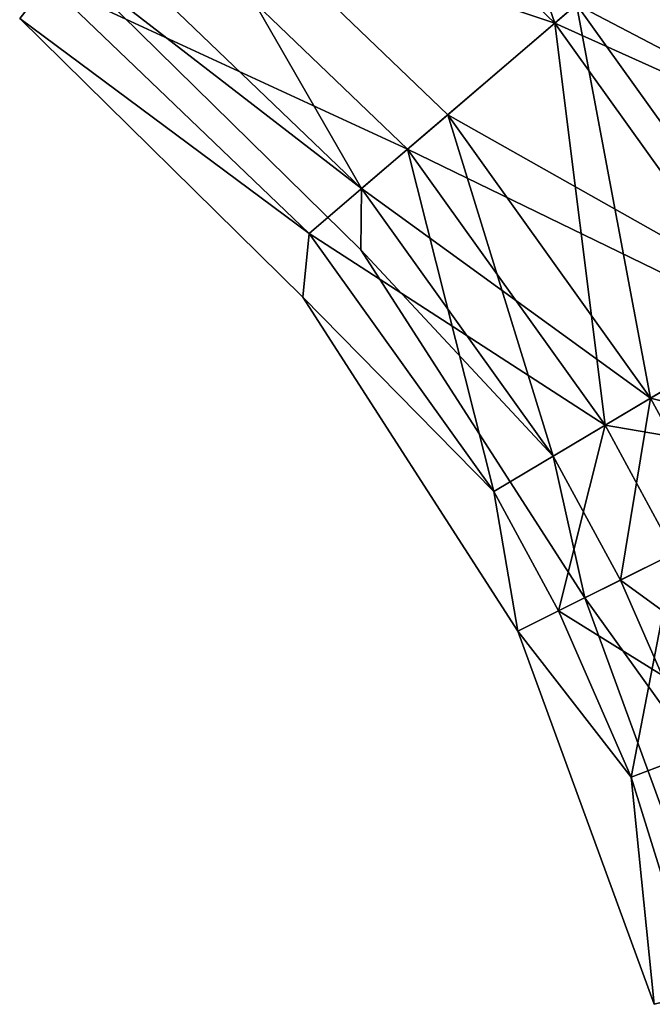
# Model space of a CAD drawing. Extents: x -25 to 162, y -10 to 297.
# Drawn here: x 124 to 137, y 246 to 265 of the extents above; entities that cross this region are included whole.
import ezdxf

# ---------------------------------------------------------------- set-up
doc = ezdxf.new("R2010")
doc.units = 0
doc.header["$MEASUREMENT"] = 0

msp = doc.modelspace()

# ---------------------------------------------------------------- linework, layer by layer
for points in [[(134.850998, 265.322998, 11.0866), (131.516998, 274.851013, 12), (128.679993, 271.239014, 11.0866)], [(138.339996, 268.30899, 12), (131.516998, 274.851013, 12), (134.850998, 265.322998, 11.0866)], [(134.850998, 265.322998, 11.0866), (128.679993, 271.239014, 11.0866), (126.276001, 268.177002, 8.4853)], [(134.850998, 265.322998, -11.0866), (126.276001, 268.177002, -8.4853), (128.679993, 271.239014, -11.0866)], [(134.850998, 265.322998, -11.0866), (128.679993, 271.239014, -11.0866), (138.339996, 268.30899, -12)], [(125.525002, 267.221008, -4.0182), (130.968994, 262.001984, -4.0182), (126.931, 269.010986, -7.4246)], [(126.931, 269.010986, 7.4246), (130.968994, 262.001984, 4.0182), (125.525002, 267.221008, 4.0182)], [(126.931, 269.010986, -7.4246), (132.699005, 263.480988, -7.4246), (135.287003, 265.695984, -9.7007)], [(126.931, 269.010986, -7.4246), (130.968994, 262.001984, -4.0182), (132.699005, 263.480988, -7.4246)], [(126.931, 269.010986, 7.4246), (132.699005, 263.480988, 7.4246), (130.968994, 262.001984, 4.0182)], [(126.931, 269.010986, 7.4246), (135.287003, 265.695984, 9.7007), (132.699005, 263.480988, 7.4246)], [(143.158005, 261.582001, 12), (138.339996, 268.30899, 12), (134.850998, 265.322998, 11.0866)], [(143.158005, 261.582001, -12), (134.850998, 265.322998, -11.0866), (138.339996, 268.30899, -12)], [(135.287003, 265.695984, -9.7007), (143.158005, 261.582001, -10.5), (138.339996, 268.30899, -10.5)], [(138.339996, 268.30899, 10.5), (143.158005, 261.582001, 10.5), (135.287003, 265.695984, 9.7007)], [(131.893005, 262.791992, 8.4853), (126.276001, 268.177002, 8.4853), (124.668999, 266.131012, 4.5922)], [(131.893005, 262.791992, -8.4853), (124.668999, 266.131012, -4.5922), (126.276001, 268.177002, -8.4853)], [(134.850998, 265.322998, 11.0866), (126.276001, 268.177002, 8.4853), (131.893005, 262.791992, 8.4853)], [(131.893005, 262.791992, -8.4853), (126.276001, 268.177002, -8.4853), (134.850998, 265.322998, -11.0866)], [(125.030998, 266.592987), (130.968994, 262.001984, -4.0182), (125.525002, 267.221008, -4.0182)], [(125.525002, 267.221008, 4.0182), (130.968994, 262.001984, 4.0182), (125.030998, 266.592987)], [(130.953995, 260.772003), (130.968994, 262.001984, -4.0182), (125.030998, 266.592987)], [(125.030998, 266.592987), (130.968994, 262.001984, 4.0182), (130.953995, 260.772003)], [(129.916, 261.101013, 4.5922), (124.668999, 266.131012, 4.5922), (124.105003, 265.412994)], [(129.916, 261.101013, -4.5922), (124.105003, 265.412994), (124.668999, 266.131012, -4.5922)], [(131.893005, 262.791992, 8.4853), (124.668999, 266.131012, 4.5922), (129.916, 261.101013, 4.5922)], [(129.916, 261.101013, -4.5922), (124.668999, 266.131012, -4.5922), (131.893005, 262.791992, -8.4853)], [(132.699005, 263.480988, -7.4246), (136.770996, 257.795013, -7.4246), (135.287003, 265.695984, -9.7007)], [(135.287003, 265.695984, 9.7007), (139.701004, 259.53299, 9.7007), (132.699005, 263.480988, 7.4246)], [(135.287003, 265.695984, -9.7007), (139.701004, 259.53299, -9.7007), (143.158005, 261.582001, -10.5)], [(135.287003, 265.695984, -9.7007), (136.770996, 257.795013, -7.4246), (139.701004, 259.53299, -9.7007)], [(135.287003, 265.695984, 9.7007), (143.158005, 261.582001, 10.5), (139.701004, 259.53299, 9.7007)], [(129.916, 261.101013, 4.5922), (124.105003, 265.412994), (129.791, 259.825012)], [(129.916, 261.101013, -4.5922), (129.791, 259.825012), (124.105003, 265.412994)], [(139.207993, 259.23999, 11.0866), (134.850998, 265.322998, 11.0866), (131.893005, 262.791992, 8.4853)], [(135.858994, 257.253998, -8.4853), (131.893005, 262.791992, -8.4853), (134.850998, 265.322998, -11.0866)], [(143.158005, 261.582001, 12), (134.850998, 265.322998, 11.0866), (139.207993, 259.23999, 11.0866)], [(139.207993, 259.23999, -11.0866), (134.850998, 265.322998, -11.0866), (143.158005, 261.582001, -12)], [(135.858994, 257.253998, -8.4853), (134.850998, 265.322998, -11.0866), (139.207993, 259.23999, -11.0866)], [(130.968994, 262.001984, -4.0182), (134.813995, 256.634003, -4.0182), (132.699005, 263.480988, -7.4246)], [(132.699005, 263.480988, 7.4246), (136.770996, 257.795013, 7.4246), (130.968994, 262.001984, 4.0182)], [(132.699005, 263.480988, -7.4246), (134.813995, 256.634003, -4.0182), (136.770996, 257.795013, -7.4246)], [(132.699005, 263.480988, 7.4246), (139.701004, 259.53299, 9.7007), (136.770996, 257.795013, 7.4246)], [(135.858994, 257.253998, 8.4853), (131.893005, 262.791992, 8.4853), (129.916, 261.101013, 4.5922)], [(133.621994, 255.927002, -4.5922), (129.916, 261.101013, -4.5922), (131.893005, 262.791992, -8.4853)], [(139.207993, 259.23999, 11.0866), (131.893005, 262.791992, 8.4853), (135.858994, 257.253998, 8.4853)], [(133.621994, 255.927002, -4.5922), (131.893005, 262.791992, -8.4853), (135.858994, 257.253998, -8.4853)], [(130.953995, 260.772003), (134.813995, 256.634003, -4.0182), (130.968994, 262.001984, -4.0182)], [(130.968994, 262.001984, 4.0182), (134.813995, 256.634003, 4.0182), (130.953995, 260.772003)], [(130.968994, 262.001984, 4.0182), (136.770996, 257.795013, 7.4246), (134.813995, 256.634003, 4.0182)], [(133.621994, 255.927002, 4.5922), (129.916, 261.101013, 4.5922), (129.791, 259.825012)], [(133.621994, 255.927002, -4.5922), (129.791, 259.825012), (129.916, 261.101013, -4.5922)], [(135.858994, 257.253998, 8.4853), (129.916, 261.101013, 4.5922), (133.621994, 255.927002, 4.5922)], [(135.451004, 253.790985), (134.813995, 256.634003, -4.0182), (130.953995, 260.772003)], [(130.953995, 260.772003), (134.813995, 256.634003, 4.0182), (135.451004, 253.790985)], [(133.621994, 255.927002, 4.5922), (129.791, 259.825012), (134.108002, 253.122986)], [(133.621994, 255.927002, -4.5922), (134.108002, 253.122986), (129.791, 259.825012)], [(136.770996, 257.795013, -7.4246), (138.205002, 255.158997, -7.4246), (139.701004, 259.53299, -9.7007)], [(139.701004, 259.53299, 9.7007), (141.255997, 256.675995, 9.7007), (136.770996, 257.795013, 7.4246)], [(140.742004, 256.420013, 11.0866), (139.207993, 259.23999, 11.0866), (135.858994, 257.253998, 8.4853)], [(137.255997, 254.687012, -8.4853), (135.858994, 257.253998, -8.4853), (139.207993, 259.23999, -11.0866)], [(134.813995, 256.634003, -4.0182), (136.167007, 254.145996, -4.0182), (136.770996, 257.795013, -7.4246)], [(134.813995, 256.634003, 4.0182), (136.770996, 257.795013, 7.4246), (136.167007, 254.145996, 4.0182)], [(136.770996, 257.795013, -7.4246), (136.167007, 254.145996, -4.0182), (138.205002, 255.158997, -7.4246)], [(136.770996, 257.795013, 7.4246), (138.205002, 255.158997, 7.4246), (136.167007, 254.145996, 4.0182)], [(136.770996, 257.795013, 7.4246), (141.255997, 256.675995, 9.7007), (138.205002, 255.158997, 7.4246)], [(135.858994, 257.253998, 8.4853), (133.621994, 255.927002, 4.5922), (134.925995, 253.528992, 4.5922)], [(134.925995, 253.528992, -4.5922), (133.621994, 255.927002, -4.5922), (135.858994, 257.253998, -8.4853)], [(137.255997, 254.687012, 8.4853), (135.858994, 257.253998, 8.4853), (134.925995, 253.528992, 4.5922)], [(134.925995, 253.528992, -4.5922), (135.858994, 257.253998, -8.4853), (137.255997, 254.687012, -8.4853)], [(140.742004, 256.420013, 11.0866), (135.858994, 257.253998, 8.4853), (137.255997, 254.687012, 8.4853)], [(135.451004, 253.790985), (136.167007, 254.145996, -4.0182), (134.813995, 256.634003, -4.0182)], [(134.813995, 256.634003, 4.0182), (136.167007, 254.145996, 4.0182), (135.451004, 253.790985)], [(134.925995, 253.528992, 4.5922), (133.621994, 255.927002, 4.5922), (134.108002, 253.122986)], [(134.925995, 253.528992, -4.5922), (134.108002, 253.122986), (133.621994, 255.927002, -4.5922)], [(136.167007, 254.145996, -4.0182), (137.679001, 250.686005, -4.0182), (138.205002, 255.158997, -7.4246)], [(138.205002, 255.158997, 7.4246), (139.807007, 251.493988, 7.4246), (136.167007, 254.145996, 4.0182)], [(138.815002, 251.118011, 8.4853), (137.255997, 254.687012, 8.4853), (134.925995, 253.528992, 4.5922)], [(136.382996, 250.195007, -4.5922), (134.925995, 253.528992, -4.5922), (137.255997, 254.687012, -8.4853)], [(136.382996, 250.195007, -4.5922), (137.255997, 254.687012, -8.4853), (138.815002, 251.118011, -8.4853)], [(135.451004, 253.790985), (137.679001, 250.686005, -4.0182), (136.167007, 254.145996, -4.0182)], [(136.167007, 254.145996, 4.0182), (137.679001, 250.686005, 4.0182), (135.451004, 253.790985)], [(136.167007, 254.145996, 4.0182), (139.807007, 251.493988, 7.4246), (137.679001, 250.686005, 4.0182)], [(138.300995, 245.990997), (137.679001, 250.686005, -4.0182), (135.451004, 253.790985)], [(135.451004, 253.790985), (137.679001, 250.686005, 4.0182), (138.300995, 245.990997)], [(136.382996, 250.195007, 4.5922), (134.925995, 253.528992, 4.5922), (134.108002, 253.122986)], [(136.382996, 250.195007, -4.5922), (134.108002, 253.122986), (134.925995, 253.528992, -4.5922)], [(138.815002, 251.118011, 8.4853), (134.925995, 253.528992, 4.5922), (136.382996, 250.195007, 4.5922)], [(136.382996, 250.195007, 4.5922), (134.108002, 253.122986), (136.843994, 245.63501)], [(136.382996, 250.195007, -4.5922), (136.843994, 245.63501), (134.108002, 253.122986)], [(137.731995, 245.851013, 4.5922), (138.815002, 251.118011, 8.4853), (136.382996, 250.195007, 4.5922)], [(137.731995, 245.851013, -4.5922), (136.382996, 250.195007, -4.5922), (138.815002, 251.118011, -8.4853)], [(137.731995, 245.851013, 4.5922), (136.382996, 250.195007, 4.5922), (136.843994, 245.63501)], [(137.731995, 245.851013, -4.5922), (136.843994, 245.63501), (136.382996, 250.195007, -4.5922)]]:
    msp.add_3dface(points)

doc.saveas('drawing.dxf')
